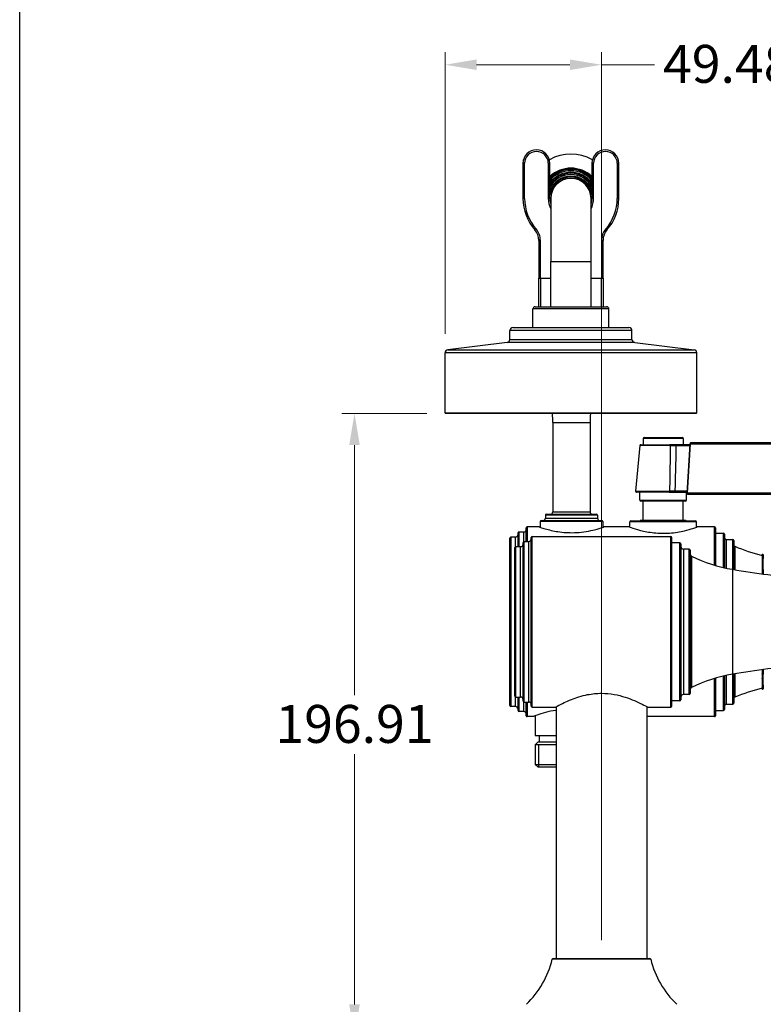
# Model space of a CAD drawing. Units: millimetres. Extents: x 32 to 1156, y 32 to 808.
# Drawn here: x 32 to 267, y 197 to 508 of the extents above; entities that cross this region are included whole.
import ezdxf

# ---------------------------------------------------------------- set-up
doc = ezdxf.new("R2010")
doc.units = ezdxf.units.MM
doc.header["$LTSCALE"] = 4
for name, color, linetype, lineweight, true_color in [('Dimension (ISO)', 7, 'Continuous', 18, 0x00003f), ('Visible (ISO)', 7, 'Continuous', 25, 0x00003f), ('Visible Narrow (ISO)', 7, 'Continuous', 25, 0x00003f)]:
    doc.layers.add(name, color=color, linetype=linetype, lineweight=lineweight, true_color=true_color)
doc.layers.add('Sketch Geometry (ANSI)', color=7, linetype='Continuous', lineweight=25)
doc.styles.add('Samuel Heath (ISO)', font='tahoma.ttf')
doc.dimstyles.new('Samuel Heath (ISO)', dxfattribs={"dimscale": 4, "dimtxt": 3, "dimasz": 2.5, "dimexe": 1, "dimexo": 1.5, "dimgap": 0.762, "dimtad": 0, "dimtih": 1, "dimtoh": 1, "dimrnd": 1e-08, "dimzin": 0, "dimdsep": 46, "dimtxsty": 'Samuel Heath (ISO)', "dimcen": 0.09, "dimdle": 10, "dimclrd": 256, "dimclre": 256, "dimclrt": 256, "dimazin": 0, "dimtfac": 1, "dimtmove": 0, "dimatfit": 3, "dimfxl": 1, "dimtolj": 1, "dimtzin": 0, "dimlwd": 15, "dimlwe": 15, "dimarcsym": 0})

# ---------------------------------------------------------------- blocks, each defined once
blk = doc.blocks.new('Borders Default Border')
at = {"layer": 'Sketch Geometry (ANSI)', "flags": 128}
blk.add_lwpolyline([(8, 8), (8, 202), (289, 202), (289, 8), (8, 8)], dxfattribs=at)
blk = doc.blocks.new('*D15')
at = {"layer": 'Defpoints', "color": 0, "transparency": 16777216}
for p in [(314.4, 317.78), (215.95, 136.28), (314.4, 97.48)]:
    blk.add_point(p, dxfattribs=at)
at = {"layer": 'Dimension (ISO)', "color": 176, "lineweight": 15, "true_color": 0x000080, "transparency": 16777216}
for p, q in [((314.4, 311.78), (314.4, 93.48)), ((215.95, 130.28), (215.95, 93.48)), ((225.95, 97.48), (242.31, 97.48)), ((304.4, 97.48), (288.04, 97.48))]:
    blk.add_line(p, q, dxfattribs=at)
at = {"layer": 'Dimension (ISO)', "color": 176, "true_color": 0x000080, "transparency": 16777216}
for points in [[(225.95, 99.15), (225.95, 95.81), (215.95, 97.48)], [(304.4, 99.15), (304.4, 95.81), (314.4, 97.48)]]:
    blk.add_solid(points, dxfattribs=at)
at = {"layer": 'Dimension (ISO)', "color": 176, "lineweight": 18, "true_color": 0x000080, "transparency": 16777216, "insert": (265.17, 103.75), "char_height": 12, "attachment_point": 2, "style": 'Samuel Heath (ISO)'}
blk.add_mtext('\\A1;98.45', dxfattribs=at)
blk = doc.blocks.new('*D16')
at = {"layer": 'Defpoints', "color": 0, "transparency": 16777216}
for p in [(446.16, 301.58), (468.14, 301.58), (239.76, 186.78)]:
    blk.add_point(p, dxfattribs=at)
at = {"layer": 'Dimension (ISO)', "color": 176, "lineweight": 15, "true_color": 0x000080, "transparency": 16777216}
for p, q in [((452.16, 301.58), (472.14, 301.58)), ((468.14, 291.58), (468.14, 253.5)), ((468.14, 196.78), (468.14, 234.86)), ((245.76, 186.78), (472.14, 186.78))]:
    blk.add_line(p, q, dxfattribs=at)
at = {"layer": 'Dimension (ISO)', "color": 176, "true_color": 0x000080, "transparency": 16777216}
for points in [[(466.47, 291.58), (469.81, 291.58), (468.14, 301.58)], [(466.47, 196.78), (469.81, 196.78), (468.14, 186.78)]]:
    blk.add_solid(points, dxfattribs=at)
at = {"layer": 'Dimension (ISO)', "color": 176, "lineweight": 18, "true_color": 0x000080, "transparency": 16777216, "insert": (468.14, 250.46), "char_height": 12, "attachment_point": 2, "style": 'Samuel Heath (ISO)'}
blk.add_mtext('\\A1;114.80', dxfattribs=at)
blk = doc.blocks.new('*D18')
at = {"layer": 'Defpoints', "color": 0, "transparency": 16777216}
for p in [(137.85, 383.69), (166.67, 383.69), (188.37, 186.78)]:
    blk.add_point(p, dxfattribs=at)
at = {"layer": 'Dimension (ISO)', "color": 176, "lineweight": 15, "true_color": 0x000080, "transparency": 16777216}
for p, q in [((160.67, 383.69), (133.85, 383.69)), ((137.85, 373.69), (137.85, 294.53)), ((137.85, 196.78), (137.85, 275.94)), ((182.37, 186.78), (133.85, 186.78))]:
    blk.add_line(p, q, dxfattribs=at)
at = {"layer": 'Dimension (ISO)', "color": 176, "true_color": 0x000080, "transparency": 16777216}
for points in [[(136.18, 373.69), (139.52, 373.69), (137.85, 383.69)], [(136.18, 196.78), (139.52, 196.78), (137.85, 186.78)]]:
    blk.add_solid(points, dxfattribs=at)
at = {"layer": 'Dimension (ISO)', "color": 176, "lineweight": 18, "true_color": 0x000080, "transparency": 16777216, "insert": (137.85, 291.48), "char_height": 12, "attachment_point": 2, "style": 'Samuel Heath (ISO)'}
blk.add_mtext('\\A1;196.91', dxfattribs=at)
blk = doc.blocks.new('*D19')
at = {"layer": 'Defpoints', "color": 0, "transparency": 16777216}
for p in [(166.47, 493.96), (166.47, 402.82), (215.95, 211.05)]:
    blk.add_point(p, dxfattribs=at)
at = {"layer": 'Dimension (ISO)', "color": 176, "lineweight": 15, "true_color": 0x000080, "transparency": 16777216}
for p, q in [((166.47, 408.82), (166.47, 497.96)), ((215.95, 217.05), (215.95, 497.96)), ((176.47, 493.96), (205.95, 493.96)), ((215.95, 493.96), (232.75, 493.96))]:
    blk.add_line(p, q, dxfattribs=at)
at = {"layer": 'Dimension (ISO)', "color": 176, "true_color": 0x000080, "transparency": 16777216}
for points in [[(176.47, 495.63), (176.47, 492.3), (166.47, 493.96)], [(205.95, 495.63), (205.95, 492.3), (215.95, 493.96)]]:
    blk.add_solid(points, dxfattribs=at)
at = {"layer": 'Dimension (ISO)', "color": 176, "lineweight": 18, "true_color": 0x000080, "transparency": 16777216, "insert": (255.85, 500.24), "char_height": 12, "attachment_point": 2, "style": 'Samuel Heath (ISO)'}
blk.add_mtext('\\A1;49.48', dxfattribs=at)

msp = doc.modelspace()

# ---------------------------------------------------------------- linework, layer by layer
at = {"layer": 'Visible (ISO)'}
for p, q in [((191.122, 462.785), (191.122, 451.685)), ((191.622, 451.685), (191.622, 462.785)), ((199.122, 462.785), (199.122, 451.685)), ((199.622, 451.685), (199.622, 462.785)), ((212.922, 462.785), (212.922, 451.685)), ((213.422, 451.685), (213.422, 462.785)), ((220.922, 462.785), (220.922, 451.685)), ((221.422, 451.685), (221.422, 462.785)), ((199.922, 451.685), (199.922, 431.685)), ((212.622, 431.685), (212.622, 451.685)), ((196.122, 438.4), (196.122, 426.48)), ((196.622, 426.48), (196.622, 438.4)), ((215.922, 438.4), (215.922, 426.48)), ((216.422, 426.48), (216.422, 438.4)), ((199.922, 417.435), (199.922, 431.685)), ((212.622, 417.435), (212.622, 431.685)), ((196.122, 417.435), (196.122, 426.48)), ((196.622, 426.48), (196.622, 417.435)), ((215.922, 417.435), (215.922, 426.48)), ((216.422, 426.48), (216.422, 417.435)), ((194.972, 417.435), (217.572, 417.435)), ((194.272, 410.885), (194.272, 416.735)), ((218.272, 410.885), (218.272, 416.735)), ((186.972, 407.081), (186.972, 409.885)), ((187.972, 410.885), (224.572, 410.885)), ((225.572, 407.081), (225.572, 409.885)), ((186.092, 406.089), (167.351, 403.812)), ((226.451, 406.089), (245.192, 403.812)), ((166.472, 383.885), (166.472, 402.819)), ((246.072, 383.885), (246.072, 402.819)), ((245.872, 383.685), (166.672, 383.685)), ((200.547, 380.78), (200.547, 352.58)), ((212.347, 380.78), (212.347, 352.58)), ((228.37, 373.78), (237.585, 373.78)), ((229.097, 375.73), (229.097, 373.78)), ((229.397, 376.03), (241.497, 376.03)), ((239.81, 373.78), (237.585, 373.78)), ((243.911, 373.78), (239.81, 373.78)), ((241.797, 375.73), (241.797, 373.78)), ((243.931, 374.101), (242.992, 358.501)), ((288.189, 374.38), (244.194, 374.38)), ((228.071, 373.508), (226.736, 359.108)), ((237.385, 358.78), (227.034, 358.78)), ((228.047, 356.28), (228.047, 358.78)), ((237.385, 358.78), (239.445, 358.78)), ((239.445, 358.78), (243.008, 358.78)), ((242.847, 356.28), (242.847, 358.78)), ((243.255, 358.18), (287.864, 358.18)), ((242.547, 355.98), (228.347, 355.98)), ((229.097, 349.88), (229.097, 355.98)), ((241.797, 349.88), (241.797, 355.98)), ((196.547, 349.48), (196.547, 347.678)), ((196.847, 349.78), (216.047, 349.78)), ((198.197, 351.48), (198.197, 350.58)), ((198.497, 351.78), (214.397, 351.78)), ((214.697, 351.48), (214.697, 350.58)), ((216.347, 349.48), (216.347, 347.678)), ((224.947, 347.708), (224.947, 349.43)), ((225.247, 349.73), (245.647, 349.73)), ((228.297, 349.88), (228.147, 349.73)), ((228.297, 349.88), (242.597, 349.88)), ((242.597, 349.88), (242.747, 349.73)), ((245.947, 347.708), (245.947, 349.43)), ((189.547, 341.58), (189.547, 345.88)), ((191.347, 346.18), (189.847, 346.18)), ((192.147, 343.18), (192.147, 347.48)), ((196.247, 347.78), (192.447, 347.78)), ((224.747, 347.78), (216.647, 347.78)), ((251.647, 347.78), (246.147, 347.78)), ((251.947, 347.48), (251.947, 335.595)), ((251.947, 345.78), (254.547, 345.78)), ((186.947, 291.28), (186.947, 344.28)), ((188.747, 344.58), (187.247, 344.58)), ((191.147, 292.68), (191.147, 342.88)), ((191.447, 343.18), (192.947, 343.18)), ((193.747, 291.08), (193.747, 344.48)), ((194.047, 344.78), (237.847, 344.78)), ((238.147, 291.08), (238.147, 344.48)), ((240.747, 342.78), (238.147, 342.78)), ((254.847, 345.48), (254.847, 334.856)), ((255.347, 343.78), (257.447, 343.78)), ((257.747, 343.48), (257.747, 334.315)), ((188.547, 294.28), (188.547, 341.28)), ((188.847, 341.58), (190.347, 341.58)), ((241.047, 342.48), (241.047, 293.08)), ((243.647, 340.78), (241.847, 340.78)), ((243.947, 340.48), (243.947, 295.08)), ((266.747, 339.183), (266.747, 338.91)), ((266.747, 338.91), (266.747, 338)), ((266.747, 338), (266.747, 337.112)), ((266.747, 337.112), (266.747, 335.674)), ((266.747, 335.674), (266.747, 334.29)), ((266.747, 334.29), (266.747, 332.958)), ((266.747, 302.603), (266.747, 301.27)), ((251.947, 299.965), (251.947, 288.08)), ((254.847, 300.705), (254.847, 290.08)), ((257.747, 301.245), (257.747, 292.08)), ((266.747, 301.27), (266.747, 299.886)), ((266.747, 299.886), (266.747, 298.448)), ((266.747, 298.448), (266.747, 297.56)), ((266.747, 297.56), (266.747, 296.65)), ((266.747, 296.65), (266.747, 296.377)), ((188.847, 293.98), (190.347, 293.98)), ((189.547, 289.68), (189.547, 293.98)), ((240.747, 292.78), (238.147, 292.78)), ((243.647, 294.78), (241.847, 294.78)), ((188.747, 290.98), (187.247, 290.98)), ((191.447, 292.38), (192.947, 292.38)), ((192.147, 288.08), (192.147, 292.38)), ((194.047, 290.78), (201.297, 290.78)), ((201.597, 290.944), (201.597, 211.28)), ((230.297, 290.944), (230.297, 211.28)), ((230.597, 290.78), (237.847, 290.78)), ((251.947, 289.78), (254.547, 289.78)), ((255.347, 291.78), (257.447, 291.78)), ((191.347, 289.38), (189.847, 289.38)), ((194.197, 287.78), (192.447, 287.78)), ((194.969, 288.071), (194.969, 281.78)), ((251.647, 287.78), (230.297, 287.78)), ((194.969, 281.78), (201.597, 281.78)), ((196.247, 281.78), (196.247, 279.78)), ((195.869, 279.78), (194.969, 278.88)), ((201.597, 278.88), (194.969, 278.88)), ((194.969, 278.88), (194.969, 272.68)), ((201.597, 278.88), (194.969, 278.88)), ((195.869, 279.78), (201.597, 279.78)), ((194.969, 272.68), (201.597, 272.68)), ((195.869, 271.78), (194.969, 272.68)), ((201.597, 271.78), (195.869, 271.78)), ((200.682, 211.28), (231.212, 211.28))]:
    msp.add_line(p, q, dxfattribs=at)
for centre, radius, start, end in [((195.372, 462.785), 4.25, 0, 180), ((195.372, 462.785), 3.75, 0, 180), ((206.272, 451.685), 14, 60.92006, 119.07994), ((217.172, 462.785), 4.25, 0, 180), ((217.172, 462.785), 3.75, 0, 180), ((206.272, 451.685), 9.575, 46.01126, 133.98874), ((206.272, 451.685), 9.45, 45.27509, 134.72491), ((206.272, 451.685), 8.25, 36.28719, 143.71281), ((206.272, 451.685), 7.05, 19.39314, 160.60686), ((206.272, 451.685), 6.35, 0, 180), ((206.272, 451.685), 15.15, 180, 221.24815), ((206.272, 451.685), 14.65, 180, 221.24815), ((206.272, 451.685), 7.15, 180, 207.36306), ((206.272, 451.685), 6.65, 180, 197.27563), ((206.272, 451.685), 7.15, 332.63694, 0), ((206.272, 451.685), 6.65, 342.72437, 0), ((206.272, 451.685), 14.65, 318.75185, 0), ((206.272, 451.685), 15.15, 318.75185, 0), ((191.122, 438.4), 5, 0, 41.24815), ((191.122, 438.4), 5.5, 0, 41.24815), ((221.422, 438.4), 5.5, 138.75185, 180), ((221.422, 438.4), 5, 138.75185, 180), ((194.972, 416.735), 0.7, 90, 180), ((217.572, 416.735), 0.7, 0, 90), ((187.972, 409.885), 1, 90, 180), ((224.572, 409.885), 1, 0, 90), ((185.972, 407.081), 1, 276.92542, 0), ((226.572, 407.081), 1, 180, 263.07458), ((167.472, 402.819), 1, 96.92542, 180), ((245.072, 402.819), 1, 0, 83.07458), ((166.672, 383.885), 0.2, 180, 270), ((157.9, 380.78), 42.647, 0, 3.90629), ((254.994, 380.78), 42.647, 176.09371, 180), ((245.872, 383.885), 0.2, 270, 0), ((228.37, 373.48), 0.3, 90, 174.7), ((229.397, 375.73), 0.3, 90, 180), ((241.497, 375.73), 0.3, 0, 90), ((227.034, 359.08), 0.3, 174.7, 270), ((228.347, 356.28), 0.3, 180, 270), ((242.547, 356.28), 0.3, 270, 0), ((199.747, 352.58), 0.8, 270, 0), ((213.147, 352.58), 0.8, 180, 270), ((196.847, 349.48), 0.3, 90, 180), ((197.397, 350.58), 0.8, 270, 0), ((198.497, 351.48), 0.3, 90, 180), ((214.397, 351.48), 0.3, 0, 90), ((215.497, 350.58), 0.8, 180, 270), ((216.047, 349.48), 0.3, 0, 90), ((225.247, 349.43), 0.3, 90, 180), ((245.647, 349.43), 0.3, 0, 90), ((189.847, 345.88), 0.3, 90, 180), ((191.347, 346.98), 0.8, 270, 0), ((192.447, 347.48), 0.3, 90, 180), ((251.647, 347.48), 0.3, 0, 90), ((254.547, 345.48), 0.3, 0, 90), ((187.247, 344.28), 0.3, 90, 180), ((188.747, 345.38), 0.8, 270, 0), ((191.447, 342.88), 0.3, 90, 180), ((192.947, 343.98), 0.8, 270, 0), ((194.047, 344.48), 0.3, 90, 180), ((237.847, 344.48), 0.3, 0, 90), ((240.747, 342.48), 0.3, 0, 90), ((255.347, 344.28), 0.5, 180, 270), ((257.447, 343.48), 0.3, 0, 90), ((188.847, 341.28), 0.3, 90, 180), ((190.347, 342.38), 0.8, 270, 0), ((241.847, 341.58), 0.8, 180, 270), ((243.647, 340.48), 0.3, 0, 90), ((258.247, 342.114), 0.5, 180, 247.67592), ((282.747, 401.78), 65, 247.67592, 255.74997), ((244.747, 339.271), 0.8, 180, 243.43428), ((264.514, 378.805), 45, 243.43428, 260.78954), ((329.339, 778.583), 450, 260.78954, 263.68991), ((329.339, -143.023), 450, 96.31009, 99.21046), ((264.514, 256.755), 45, 99.21046, 116.56572), ((244.747, 296.289), 0.8, 116.56572, 180), ((282.747, 233.78), 65, 104.25003, 112.32408), ((188.847, 294.28), 0.3, 180, 270), ((190.347, 293.18), 0.8, 0, 90), ((240.747, 293.08), 0.3, 270, 0), ((241.847, 293.98), 0.8, 90, 180), ((243.647, 295.08), 0.3, 270, 0), ((258.247, 293.446), 0.5, 112.32408, 180), ((187.247, 291.28), 0.3, 180, 270), ((188.747, 290.18), 0.8, 0, 90), ((189.847, 289.68), 0.3, 180, 270), ((191.447, 292.68), 0.3, 180, 270), ((192.947, 291.58), 0.8, 0, 90), ((194.047, 291.08), 0.3, 180, 270), ((237.847, 291.08), 0.3, 270, 0), ((254.547, 290.08), 0.3, 270, 0), ((255.347, 291.28), 0.5, 90, 180), ((257.447, 292.08), 0.3, 270, 0), ((191.347, 288.58), 0.8, 0, 90), ((192.447, 288.08), 0.3, 180, 270), ((251.647, 288.08), 0.3, 270, 0), ((171.288, 218.333), 30, 314.14531, 345.95521), ((200.682, 210.98), 0.3, 90, 165.95521), ((231.212, 210.98), 0.3, 14.04479, 90), ((260.606, 218.333), 30, 194.04479, 225.85469)]:
    msp.add_arc(centre, radius, start, end, dxfattribs=at)
for points, knots in [([(244.194, 374.38), (244.168, 374.38), (244.142, 374.376), (244.093, 374.359), (244.07, 374.347), (244.028, 374.317), (244.009, 374.298), (243.978, 374.257), (243.966, 374.235), (243.947, 374.19), (243.94, 374.167), (243.933, 374.13), (243.932, 374.116), (243.931, 374.101)], [-1.5707963, -1.5707963, -1.5707963, -1.5707963, -1.3608, -1.3608, -1.1377299, -1.1377299, -0.8746355, -0.8746355, -0.5791458, -0.5791458, -0.2836561, -0.2836561, -0.0933477, -0.0933477, -0.0933477, -0.0933477]), ([(242.992, 358.501), (242.99, 358.476), (242.991, 358.451), (242.999, 358.4), (243.006, 358.375), (243.027, 358.324), (243.041, 358.299), (243.08, 358.251), (243.105, 358.228), (243.161, 358.198), (243.189, 358.187), (243.231, 358.181), (243.243, 358.18), (243.255, 358.18)], [-0.0933477, -0.0933477, -0.0933477, -0.0933477, 0.2394811, 0.2394811, 0.5723099, 0.5723099, 0.9051387, 0.9051387, 1.2289019, 1.2289019, 1.4727714, 1.4727714, 1.5707963, 1.5707963, 1.5707963, 1.5707963]), ([(196.247, 347.78), (196.247, 347.78), (196.513, 347.685), (197.418, 347.395), (197.963, 347.226), (199.726, 346.749), (201.154, 346.422), (204.424, 345.993), (206.277, 345.912), (210.216, 346.139), (212.236, 346.527), (214.888, 347.2), (215.746, 347.479), (216.502, 347.729), (216.642, 347.776), (216.642, 347.776)], [-6.415143, -6.415143, -6.415143, -6.415143, -6.0173637, -6.0173637, -5.7040268, -5.7040268, -5.1866304, -5.1866304, -4.6516444, -4.6516444, -3.9967699, -3.9967699, -3.5021779, -3.5021779, -3.2075715, -3.2075715, -3.2075715, -3.2075715]), ([(224.752, 347.775), (224.753, 347.774), (224.956, 347.703), (225.955, 347.36), (226.977, 347.021), (229.495, 346.39), (230.94, 346.101), (234.084, 345.768), (235.781, 345.734), (239.149, 345.972), (240.796, 346.261), (243.226, 346.835), (244.124, 347.103), (245.332, 347.491), (245.723, 347.629), (246.078, 347.755), (246.147, 347.78), (246.147, 347.78)], [-3.3674626, -3.3674626, -3.3674626, -3.3674626, -3.0061738, -3.0061738, -2.4674689, -2.4674689, -1.9800175, -1.9800175, -1.4886179, -1.4886179, -0.9576021, -0.9576021, -0.5427834, -0.5427834, -0.2087628, -0.2087628, 0, 0, 0, 0]), ([(201.297, 290.78), (201.297, 290.78), (201.692, 291.003), (203.315, 291.847), (204.694, 292.538), (207.901, 293.802), (209.647, 294.373), (212.957, 295.014), (214.45, 295.171), (217.304, 295.171), (218.659, 295.042), (222.398, 294.382), (224.603, 293.601), (227.612, 292.325), (228.638, 291.814), (230.148, 291.033), (230.579, 290.79), (230.597, 290.78), (230.597, 290.78), (230.597, 290.78)], [-9.3667259, -9.3667259, -9.3667259, -9.3667259, -8.7846137, -8.7846137, -8.0812455, -8.0812455, -7.4729392, -7.4729392, -7.0250444, -7.0250444, -6.6189303, -6.6189303, -5.8446498, -5.8446498, -5.2918127, -5.2918127, -4.696124, -4.696124, -4.6833629, -4.6833629, -4.6833629, -4.6833629]), ([(201.598, 289.771), (200.377, 289.597), (199.24, 289.355), (197.177, 288.819), (196.272, 288.527), (195.038, 288.1), (194.634, 287.948), (194.268, 287.808), (194.197, 287.78), (194.197, 287.78)], [-1.3811193, -1.3811193, -1.3811193, -1.3811193, -0.990223, -0.990223, -0.5656248, -0.5656248, -0.217548, -0.217548, 0, 0, 0, 0])]:
    msp.add_open_spline(points, degree=3, knots=knots, dxfattribs=at)
for points in [[(266.747, 339.183), (266.779, 339.16), (266.812, 339.139), (266.846, 339.12)], [(266.846, 339.12), (266.846, 339.12), (266.846, 339.12), (266.846, 339.12)], [(266.846, 339.12), (266.924, 339.076), (267.008, 339.04), (267.095, 339.014)], [(266.846, 296.441), (266.812, 296.421), (266.779, 296.4), (266.747, 296.377)], [(267.095, 296.546), (267.008, 296.52), (266.924, 296.484), (266.846, 296.441)], [(266.846, 296.441), (266.846, 296.441), (266.846, 296.441), (266.846, 296.441)]]:
    msp.add_open_spline(points, degree=3, dxfattribs=at)
at = {"layer": 'Visible Narrow (ISO)'}
for p, q in [((191.622, 462.785), (191.122, 462.785)), ((199.122, 462.785), (199.622, 462.785)), ((213.422, 462.785), (212.922, 462.785)), ((220.922, 462.785), (221.422, 462.785)), ((191.622, 451.685), (191.122, 451.685)), ((199.122, 451.685), (199.622, 451.685)), ((213.422, 451.685), (212.922, 451.685)), ((220.922, 451.685), (221.422, 451.685)), ((195.257, 442.026), (194.881, 441.697)), ((217.287, 442.026), (217.662, 441.697)), ((196.622, 438.4), (196.122, 438.4)), ((215.922, 438.4), (216.422, 438.4)), ((199.922, 431.685), (212.622, 431.685)), ((196.122, 426.48), (196.622, 426.48)), ((196.622, 426.48), (199.922, 426.48)), ((212.622, 426.48), (215.922, 426.48)), ((215.922, 426.48), (216.422, 426.48)), ((218.272, 416.735), (194.272, 416.735)), ((225.572, 409.885), (186.972, 409.885)), ((226.451, 406.089), (186.092, 406.089)), ((186.972, 407.081), (225.572, 407.081)), ((246.072, 402.819), (166.472, 402.819)), ((167.351, 403.812), (245.192, 403.812)), ((166.472, 383.885), (246.072, 383.885)), ((200.547, 380.78), (212.347, 380.78)), ((241.797, 375.73), (229.097, 375.73)), ((243.06, 358.508), (243.999, 374.108)), ((243.999, 374.108), (287.992, 374.108)), ((237.675, 373.508), (228.071, 373.508)), ((239.61, 373.508), (243.895, 373.508)), ((226.736, 359.108), (237.454, 359.108)), ((243.028, 359.108), (239.246, 359.108)), ((287.666, 358.508), (243.06, 358.508)), ((228.047, 356.28), (242.847, 356.28)), ((200.547, 352.58), (212.347, 352.58)), ((216.347, 349.48), (196.547, 349.48)), ((214.697, 351.48), (198.197, 351.48)), ((198.197, 350.58), (214.697, 350.58)), ((245.947, 349.43), (224.947, 349.43)), ((189.847, 346.18), (189.847, 341.58)), ((191.347, 343.163), (191.347, 346.18)), ((192.447, 347.78), (192.447, 343.18)), ((251.647, 335.684), (251.647, 347.78)), ((254.547, 334.923), (254.547, 345.78)), ((187.247, 344.58), (187.247, 290.98)), ((188.747, 341.563), (188.747, 344.58)), ((191.447, 292.38), (191.447, 343.18)), ((192.947, 292.38), (192.947, 343.18)), ((194.047, 290.78), (194.047, 344.78)), ((237.847, 290.78), (237.847, 344.78)), ((240.747, 292.78), (240.747, 342.78)), ((255.347, 343.78), (255.347, 334.749)), ((257.447, 334.363), (257.447, 343.78)), ((188.847, 293.98), (188.847, 341.58)), ((190.347, 293.98), (190.347, 341.58)), ((241.847, 340.78), (241.847, 294.78)), ((243.647, 294.78), (243.647, 340.78)), ((258.057, 341.652), (258.057, 334.265)), ((244.389, 338.556), (244.389, 297.004)), ((257.311, 334.385), (257.311, 301.175)), ((251.647, 287.78), (251.647, 299.876)), ((254.547, 289.78), (254.547, 300.637)), ((255.347, 300.812), (255.347, 291.78)), ((257.447, 291.78), (257.447, 301.197)), ((258.057, 301.295), (258.057, 293.908)), ((188.747, 290.98), (188.747, 293.997)), ((189.847, 293.98), (189.847, 289.38)), ((191.347, 289.38), (191.347, 292.397)), ((192.447, 292.38), (192.447, 287.78)), ((195.989, 278.88), (195.989, 271.78)), ((231.503, 211.053), (200.391, 211.053))]:
    msp.add_line(p, q, dxfattribs=at)
for radius, start, end in [(9.15, 43.38321, 136.61679), (8.75, 40.5358, 139.4642), (7.95, 33.22995, 146.77005), (7.55, 28.26162, 151.73838), (6.75, 9.87469, 170.12531)]:
    msp.add_arc((206.272, 451.685), radius, start, end, dxfattribs=at)
for centre, major_axis, ratio, start_param, end_param in [((237.585, 373.48), (0, 0.3), 0.3021822, 4.8048914, 6.2831853), ((239.81, 373.48), (0, 0.3), 0.6691306, 0, 1.4774778), ((244.13, 374.089), (-0.2, 0.012), 0.0714256, 5.436873, 6.2831853), ((244.194, 374.08), (0, 0.3), 0.6551369, 0, 1.4774486), ((237.385, 359.08), (0, -0.3), 0.230446, 0, 1.6632988), ((239.445, 359.08), (0, -0.3), 0.6691306, 4.6190704, 6.2831853), ((243.191, 358.489), (-0.2, 0.012), 0.0714256, 5.436873, 6.2831853), ((243.255, 358.48), (0, 0.3), 0.6551369, 1.4774486, 3.1415927)]:
    msp.add_ellipse(centre, major_axis=major_axis, ratio=ratio, start_param=start_param, end_param=end_param, dxfattribs=at)
for points, knots in [([(237.675, 373.508), (237.672, 373.199), (237.668, 372.89), (237.632, 370.125), (237.595, 367.612), (237.555, 365.041), (237.524, 363.096), (237.49, 361.118), (237.454, 359.108)], [0.231119912, 0.231119912, 0.231119912, 0.231119912, 0.232538283, 0.232538283, 0.243763262, 0.243763262, 0.243763262, 0.252252003, 0.252252003, 0.252252003, 0.252252003]), ([(237.675, 373.508), (237.756, 373.508), (237.838, 373.509), (238.186, 373.511), (238.46, 373.512), (238.925, 373.512), (239.12, 373.512), (239.409, 373.51), (239.513, 373.509), (239.61, 373.508)], [-0.23817759, -0.23817759, -0.23817759, -0.23817759, -0.20912949, -0.20912949, -0.11618305, -0.11618305, -0.04468579, -0.04468579, 0, 0, 0, 0]), ([(239.246, 359.108), (239.3, 361.118), (239.352, 363.095), (239.401, 365.039), (239.467, 367.61), (239.529, 370.123), (239.595, 372.889), (239.602, 373.199), (239.61, 373.508)], [-0.252249373, -0.252249373, -0.252249373, -0.252249373, -0.243763262, -0.243763262, -0.243763262, -0.232538283, -0.232538283, -0.231117046, -0.231117046, -0.231117046, -0.231117046]), ([(239.246, 359.108), (239.02, 359.11), (238.746, 359.111), (238.254, 359.111), (238.046, 359.111), (237.709, 359.109), (237.58, 359.109), (237.454, 359.108)], [-0.22112649, -0.22112649, -0.22112649, -0.22112649, -0.11618259, -0.11618259, -0.04468561, -0.04468561, 0, 0, 0, 0]), ([(266.82, 337.078), (266.82, 336.868), (266.82, 336.644), (266.82, 336.165), (266.82, 335.911), (266.82, 335.643)], [-22.818261, -22.818261, -22.818261, -22.818261, -20.2252768, -20.2252768, -17.6322926, -17.6322926, -17.6322926, -17.6322926]), ([(266.987, 337.021), (266.986, 336.813), (266.985, 336.589), (266.984, 336.112), (266.985, 335.858), (266.987, 335.591)], [-13.2263117, -13.2263117, -13.2263117, -13.2263117, -11.7233217, -11.7233217, -10.2203318, -10.2203318, -10.2203318, -10.2203318]), ([(266.82, 299.917), (266.82, 299.649), (266.82, 299.395), (266.82, 298.916), (266.82, 298.692), (266.82, 298.482)], [-28.0783848, -28.0783848, -28.0783848, -28.0783848, -25.4854041, -25.4854041, -22.8924235, -22.8924235, -22.8924235, -22.8924235]), ([(266.987, 299.969), (266.985, 299.702), (266.984, 299.448), (266.985, 298.971), (266.986, 298.747), (266.987, 298.539)], [-13.2264432, -13.2264432, -13.2264432, -13.2264432, -11.7234383, -11.7234383, -10.2204334, -10.2204334, -10.2204334, -10.2204334])]:
    msp.add_open_spline(points, degree=3, knots=knots, dxfattribs=at)
for points, weights in [([(266.747, 338.91), (266.789, 338.884), (266.834, 338.861)], [0.997682756849, 0.997946884288, 1]), ([(266.747, 338), (266.784, 337.98), (266.824, 337.962)], [0.998370444654, 0.998512422301, 1]), ([(266.747, 337.112), (266.783, 337.094), (266.82, 337.078)], [0.998582488384, 0.99868124038, 1]), ([(266.82, 337.078), (266.902, 337.044), (266.987, 337.021)], [1, 0.997148990052, 1]), ([(266.824, 337.962), (266.91, 337.922), (267.003, 337.896)], [1, 0.99671092847, 1]), ([(266.834, 338.861), (266.936, 338.808), (267.046, 338.775)], [1, 0.995287521789, 1]), ([(266.747, 335.674), (266.783, 335.658), (266.82, 335.643)], [0.998586807243, 0.998684652789, 1]), ([(266.747, 334.29), (266.784, 334.274), (266.823, 334.26)], [0.998382626637, 0.998522189491, 1]), ([(266.82, 335.643), (266.901, 335.612), (266.987, 335.591)], [1, 0.997157887607, 1]), ([(266.823, 334.26), (266.91, 334.229), (267.002, 334.209)], [1, 0.996736143877, 1]), ([(266.747, 301.27), (266.784, 301.286), (266.823, 301.3)], [0.99838263651, 0.998522197405, 1]), ([(266.747, 299.886), (266.783, 299.902), (266.82, 299.917)], [0.998586811501, 0.998684656152, 1]), ([(266.82, 299.917), (266.901, 299.948), (266.987, 299.969)], [1, 0.997157896378, 1]), ([(266.823, 301.3), (266.91, 301.331), (267.002, 301.351)], [1, 0.996736164313, 1]), ([(266.747, 298.448), (266.783, 298.466), (266.82, 298.482)], [0.998582487222, 0.998681239462, 1]), ([(266.747, 297.56), (266.784, 297.58), (266.824, 297.598)], [0.998370456331, 0.998512431667, 1]), ([(266.747, 296.65), (266.789, 296.677), (266.834, 296.699)], [0.997682779163, 0.997946903106, 1]), ([(266.82, 298.482), (266.902, 298.516), (266.987, 298.539)], [1, 0.997148987659, 1]), ([(266.824, 297.598), (266.91, 297.638), (267.003, 297.664)], [1, 0.996710952642, 1]), ([(266.834, 296.699), (266.936, 296.752), (267.046, 296.785)], [1, 0.995287567815, 1])]:
    msp.add_rational_spline(points, weights, degree=2, dxfattribs=at)
for points in [[(266.824, 337.962), (266.822, 337.708), (266.821, 337.413), (266.82, 337.078)], [(266.834, 338.861), (266.829, 338.667), (266.826, 338.368), (266.824, 337.962)], [(266.846, 339.12), (266.842, 339.122), (266.837, 339.036), (266.834, 338.861)], [(267.003, 337.896), (266.996, 337.646), (266.99, 337.354), (266.987, 337.021)], [(267.046, 338.775), (267.029, 338.59), (267.014, 338.297), (267.003, 337.896)], [(267.096, 339.014), (267.078, 339.019), (267.062, 338.94), (267.046, 338.775)], [(266.82, 335.643), (266.821, 335.215), (266.822, 334.754), (266.823, 334.26)], [(266.823, 334.26), (266.825, 333.846), (266.826, 333.407), (266.828, 332.946)], [(266.987, 335.591), (266.99, 335.164), (266.995, 334.703), (267.002, 334.209)], [(267.002, 334.209), (267.007, 333.802), (267.014, 333.371), (267.022, 332.919)], [(266.828, 302.614), (266.826, 302.153), (266.825, 301.714), (266.823, 301.3)], [(267.022, 302.641), (267.014, 302.189), (267.007, 301.758), (267.002, 301.351)], [(266.823, 301.3), (266.822, 300.806), (266.821, 300.345), (266.82, 299.917)], [(267.002, 301.351), (266.995, 300.857), (266.99, 300.396), (266.987, 299.969)], [(266.82, 298.482), (266.821, 298.147), (266.822, 297.852), (266.824, 297.598)], [(266.824, 297.598), (266.826, 297.192), (266.829, 296.893), (266.834, 296.699)], [(266.834, 296.699), (266.837, 296.524), (266.842, 296.438), (266.846, 296.441)], [(266.987, 298.539), (266.99, 298.207), (266.996, 297.914), (267.003, 297.664)], [(267.003, 297.664), (267.014, 297.263), (267.029, 296.97), (267.046, 296.785)], [(267.046, 296.785), (267.062, 296.621), (267.078, 296.541), (267.096, 296.546)]]:
    msp.add_open_spline(points, degree=3, dxfattribs=at)

# ---------------------------------------------------------------- block references
at = {"xscale": 4, "yscale": 4, "zscale": 4}
msp.add_blockref('Borders Default Border', (0, 0), dxfattribs=at)

# ---------------------------------------------------------------- dimensions: what is measured, and where the dimension line sits
at = {"layer": 'Dimension (ISO)', "color": 176, "lineweight": 18, "true_color": 0x000080}
dim = msp.add_linear_dim(base=(166.471748702, 493.963386087), p1=(215.946748702, 211.052842847), p2=(166.471748702, 402.819464872), dimstyle='Samuel Heath (ISO)', override={"dimgap": 0.762, "dimtih": 0, "dimtoh": 0, "dimdec": 2, "dimtol": 0, "dimlim": 0, "dimtp": 0, "dimtm": 0, "dimtdec": 2, "dimtofl": 0, "dimatfit": 2}, dxfattribs=at)
dim.commit()
dim.dimension.update_dxf_attribs({"geometry": '*D19', "text_midpoint": (255.854123269, 493.963386087), "dimtype": 160})
for base, p1, p2, angle, override, picture, middle in [((137.8507, 383.6854), (188.3665, 186.78), (166.6717, 383.6854), 270, {"dimgap": 0.762, "dimdec": 2, "dimtol": 0, "dimlim": 0, "dimtp": 0, "dimtm": 0, "dimtdec": 2, "dimtofl": 0, "dimatfit": 1}, '*D18', (137.8507, 285.2327)), ((314.397, 97.48), (215.947, 136.28), (314.397, 317.78), 180, {"dimgap": 0.762, "dimtih": 0, "dimtoh": 0, "dimdec": 2, "dimtol": 0, "dimlim": 0, "dimtp": 0, "dimtm": 0, "dimtdec": 2, "dimtofl": 0, "dimatfit": 1}, '*D15', (265.172, 97.48)), ((468.139, 301.583), (239.763, 186.78), (446.163, 301.583), 90, {"dimgap": 0.762, "dimdec": 2, "dimtol": 0, "dimlim": 0, "dimtp": 0, "dimtm": 0, "dimtdec": 2, "dimtofl": 0, "dimatfit": 1}, '*D16', (468.139, 244.182))]:
    dim = msp.add_linear_dim(base=base, p1=p1, p2=p2, angle=angle, dimstyle='Samuel Heath (ISO)', override=override, dxfattribs=at)
    dim.commit()
    dim.dimension.update_dxf_attribs({"geometry": picture, "text_midpoint": middle, "dimtype": 160})

doc.saveas('drawing.dxf')
